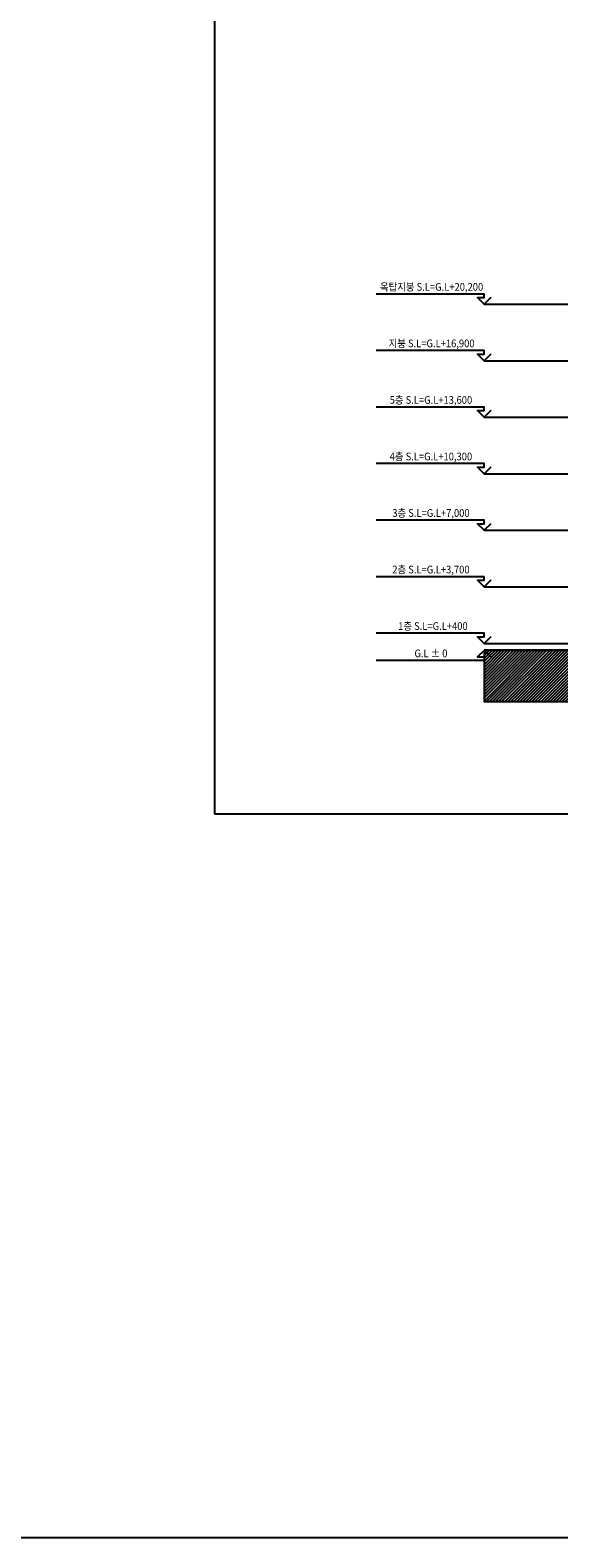
# Model space of a CAD drawing. Units: millimetres. Extents: x 65023 to 1067174, y 5732 to 382688.
# Drawn here: x 227296 to 258167, y 5732 to 93743 of the extents above; entities that cross this region are included whole.
import ezdxf
from ezdxf.enums import TextEntityAlignment as Align

# ---------------------------------------------------------------- set-up
doc = ezdxf.new("R2010")
doc.units = ezdxf.units.MM
doc.header["$LTSCALE"] = 100
doc.linetypes.add('CEN', pattern=[62, 60, -1, 0, -1])
for name, color, linetype in [('119005', 4, 'Continuous'), ('253', 253, 'Continuous'), ('2SEC', 2, 'Continuous'), ('5HAT', 15, 'Continuous'), ('CEN', 1, 'CEN'), ('TEXT', 11, 'Continuous')]:
    doc.layers.add(name, color=color, linetype=linetype)
doc.styles.add('GHS', font='gulim.ttc')

msp = doc.modelspace()

# ---------------------------------------------------------------- hatches: boundary and pattern name
at = {"layer": '5HAT'}
h = msp.add_hatch(dxfattribs=at)
h.set_pattern_fill('ANSI31', color=256, scale=1000, style=0)
h.set_pattern_definition([(45, (-203944.33, 238180.8), (-88.388348, 88.388348), [])])
h.paths.add_polyline_path([(253802.2, 57546.4), (253802.2, 54546.4), (329060, 54546.4), (329060, 57546.4)])

# ---------------------------------------------------------------- linework, layer by layer
for p, q in [((238063.3, 128995.6), (238063.3, 47995.6)), ((238063.3, 47995.6), (356563.3, 47995.6))]:
    msp.add_line(p, q)
for points in [[(254187.1, 78131.3), (253802.2, 77746.4), (253417.3, 78131.3), (253802.2, 78131.3), (253802.2, 78339.2), (247502.2, 78339.2)], [(254187.1, 74831.3), (253802.2, 74446.4), (253417.3, 74831.3), (253802.2, 74831.3), (253802.2, 75039.2), (247502.2, 75039.2)], [(254187.1, 71531.3), (253802.2, 71146.4), (253417.3, 71531.3), (253802.2, 71531.3), (253802.2, 71739.2), (247502.2, 71739.2)], [(254187.1, 68231.3), (253802.2, 67846.4), (253417.3, 68231.3), (253802.2, 68231.3), (253802.2, 68439.2), (247502.2, 68439.2)], [(254187.1, 64931.3), (253802.2, 64546.4), (253417.3, 64931.3), (253802.2, 64931.3), (253802.2, 65139.2), (247502.2, 65139.2)], [(254187.1, 61631.3), (253802.2, 61246.4), (253417.3, 61631.3), (253802.2, 61631.3), (253802.2, 61839.2), (247502.2, 61839.2)], [(254187.1, 58331.3), (253802.2, 57946.4), (253417.3, 58331.3), (253802.2, 58331.3), (253802.2, 58539.2), (247502.2, 58539.2)], [(254187.1, 57151.9), (253802.2, 57536.7), (253417.3, 57151.9), (253802.2, 57151.9), (253802.2, 56944), (247502.2, 56944)]]:
    msp.add_lwpolyline(points)
at = {"layer": '119005'}
msp.add_lwpolyline([(191651, 382687.6), (1067173.7, 382687.6), (1067173.7, 5732.1), (191651, 5732.1)], close=True, dxfattribs=at)
at = {"layer": '253'}
msp.add_lwpolyline([(253802.2, 57546.4), (253802.2, 54546.4), (329060, 54546.4), (329060, 57546.4)], close=True, dxfattribs=at)
at = {"layer": '2SEC'}
msp.add_line((253802.2, 57546.4), (329060, 57546.4), dxfattribs=at)
at = {"layer": 'CEN'}
for p, q in [((253802.2, 77746.4), (329060, 77746.4)), ((253802.2, 74446.4), (329060, 74446.4)), ((253802.2, 71146.4), (329060, 71146.4)), ((253802.2, 67846.4), (329060, 67846.4)), ((253802.2, 64546.4), (329060, 64546.4)), ((253802.2, 61246.4), (329060, 61246.4)), ((253802.2, 57946.4), (329060, 57946.4)), ((253802.2, 57546.4), (329060, 57546.4))]:
    msp.add_line(p, q, dxfattribs=at)

# ---------------------------------------------------------------- texts
at = {"layer": 'TEXT', "style": 'GHS', "width": 0.892857}
for s, height, p in [('옥탑지붕 S.L=G.L+20,200', 449.998, (250736.7, 78531.2)), ('지붕 S.L=G.L+16,900', 449.998, (250736.7, 75231.2)), ('5층 S.L=G.L+13,600', 450, (250698.5, 71931.2)), ('4층 S.L=G.L+10,300', 450, (250698.5, 68631.2)), ('3층 S.L=G.L+7,000', 450, (250698.5, 65331.2)), ('2층 S.L=G.L+3,700', 450, (250698.5, 62031.2)), ('1층 S.L=G.L+400', 450, (250813.3, 58731.2)), ('G.L %%P 0', 450, (250698.5, 57136))]:
    msp.add_text(s, height=height, dxfattribs=at).set_placement(p, align=Align.CENTER)

doc.saveas('drawing.dxf')
